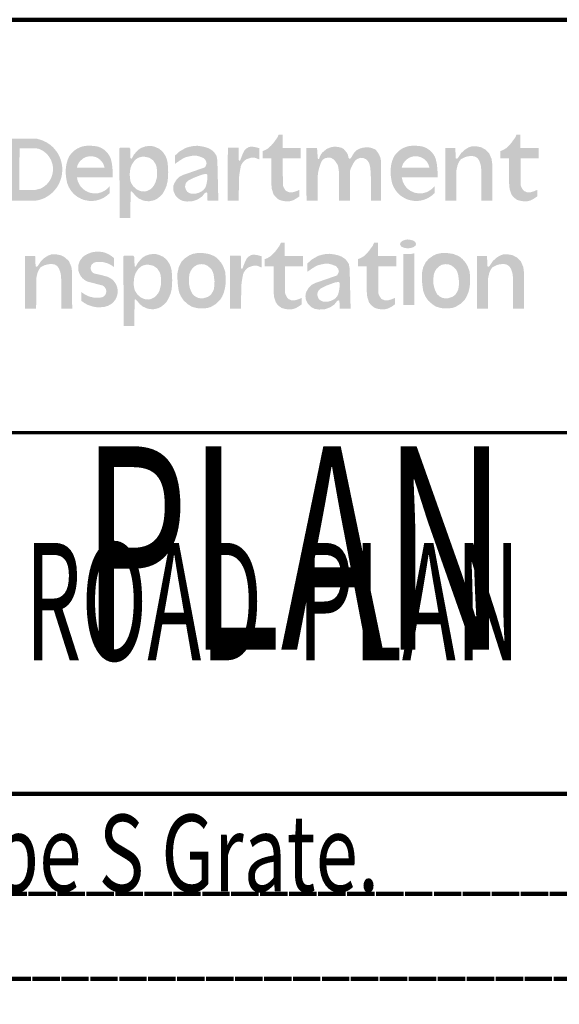
# Model space of a CAD drawing. Units: feet. Extents: x -2137151 to -2130416, y -2138504 to -2136494.
# Drawn here: x -2134357 to -2134238, y -2138282 to -2138064 of the extents above; entities that cross this region are included whole.
import ezdxf
from ezdxf.enums import TextEntityAlignment as Align

# ---------------------------------------------------------------- set-up
doc = ezdxf.new("R2010")
doc.units = ezdxf.units.FT
doc.header["$MEASUREMENT"] = 0
doc.layers.add('dsnStdBlockModified', color=7, linetype='Continuous', lineweight=40)
doc.layers.add('dsnStdBlockNotModified', color=7, linetype='Continuous', lineweight=40)
doc.styles.add('Style-GEOMETRICFUTURA_211_B_L', font='GEOMETRICFUTURA_211_B_L.shx')
doc.styles.add('Style-ROAD_DESIGN_GENERAL', font='ROAD_DESIGN_GENERAL.shx')

# ---------------------------------------------------------------- blocks, each defined once
blk = doc.blocks.new('SBLOCKMOD')
at = {"layer": 'dsnStdBlockModified', "color": 7, "linetype": 'Continuous', "lineweight": 140}
blk.add_line((-688.02, 268.66), (0, 268.66), dxfattribs=at)
at = {"layer": 'dsnStdBlockModified', "color": 7, "linetype": 'Continuous', "lineweight": 140, "flags": 128}
blk.add_lwpolyline([(-688.02, 440.01), (0, 440.01), (0, 0), (-688.02, 0), (-688.02, 440.01)], close=True, dxfattribs=at)
at = {"layer": 'dsnStdBlockModified', "color": 4, "linetype": 'Continuous', "lineweight": 13, "style": 'Style-GEOMETRICFUTURA_211_B_L', "width": 0.610266}
blk.add_text('PLAN', height=45.001, dxfattribs=at).set_placement((-280.53, 323.08), align=Align.MIDDLE_CENTER)
at = {"layer": 'dsnStdBlockModified', "color": 3, "linetype": 'Continuous', "lineweight": 40, "style": 'Style-ROAD_DESIGN_GENERAL', "width": 0.7}
for tag, p in [('SBLOCKMOD_18952', (-562.73, 254.33)), ('SBLOCKMOD_18947', (-562.73, 235.51))]:
    blk.add_attdef(tag, text='', height=12, dxfattribs=at).set_placement(p, align=Align.MIDDLE_LEFT)

msp = doc.modelspace()

# ---------------------------------------------------------------- hatches: boundary and pattern name
at = {"layer": 'dsnStdBlockNotModified', "linetype": 'Continuous', "lineweight": 13}
for points in [[(-2134359.71, -2138103.71), (-2134353.77, -2138103.67), (-2134353.01, -2138103.55), (-2134351.9, -2138103.15), (-2134351.27, -2138102.81), (-2134350.69, -2138102.42), (-2134349.97, -2138101.81), (-2134349.2, -2138100.92), (-2134348.7, -2138100.12), (-2134348.32, -2138099.27), (-2134348.05, -2138098.37), (-2134347.93, -2138097.67), (-2134347.88, -2138096.73), (-2134347.92, -2138096.03), (-2134348.09, -2138095.1), (-2134348.3, -2138094.43), (-2134348.48, -2138093.99), (-2134348.8, -2138093.36), (-2134349.04, -2138092.96), (-2134349.62, -2138092.21), (-2134349.94, -2138091.87), (-2134350.46, -2138091.4), (-2134350.84, -2138091.12), (-2134351.44, -2138090.74), (-2134352.29, -2138090.33), (-2134353.46, -2138089.99), (-2134359.71, -2138089.96), (-2134359.71, -2138103.71), (-2134357.36, -2138101.3), (-2134357.35, -2138092.07), (-2134354.33, -2138092.08), (-2134353.66, -2138092.09), (-2134353.01, -2138092.24), (-2134352.5, -2138092.47), (-2134352.03, -2138092.75), (-2134351.59, -2138093.09), (-2134351.1, -2138093.58), (-2134350.69, -2138094.14), (-2134350.36, -2138094.74), (-2134350.05, -2138095.66), (-2134349.96, -2138096.21), (-2134349.94, -2138096.9), (-2134350, -2138097.45), (-2134350.15, -2138098.12), (-2134350.35, -2138098.64), (-2134350.53, -2138099.01), (-2134350.82, -2138099.48), (-2134351.27, -2138100.01), (-2134351.67, -2138100.39), (-2134352.6, -2138100.99), (-2134353.88, -2138101.32), (-2134357.36, -2138101.3)], [(-2134298.38, -2138103.84), (-2134299.21, -2138103.71), (-2134299.89, -2138103.51), (-2134300.46, -2138103.09), (-2134300.86, -2138102.69), (-2134301.17, -2138102.24), (-2134301.54, -2138101.09), (-2134301.6, -2138100.38), (-2134301.66, -2138099.8), (-2134301.66, -2138094.34), (-2134303.59, -2138094.34), (-2134303.59, -2138092.73), (-2134302.94, -2138092.46), (-2134302.27, -2138092.05), (-2134301.67, -2138091.47), (-2134301.17, -2138090.92), (-2134300.71, -2138090.28), (-2134300.31, -2138089.72), (-2134300.02, -2138089.09), (-2134299.17, -2138089.09), (-2134299.17, -2138092.03), (-2134295.14, -2138092.03), (-2134295.14, -2138094.28), (-2134299.11, -2138094.28), (-2134299.09, -2138100.24), (-2134298.99, -2138100.58), (-2134298.59, -2138101.3), (-2134298.36, -2138101.54), (-2134297.63, -2138101.86), (-2134296.92, -2138101.83), (-2134296.14, -2138101.61), (-2134295.43, -2138101.3), (-2134295.43, -2138102.74), (-2134296.12, -2138103.21), (-2134296.86, -2138103.62), (-2134297.6, -2138103.82), (-2134297.95, -2138103.83)], [(-2134245.76, -2138103.84), (-2134246.59, -2138103.71), (-2134247.27, -2138103.51), (-2134247.85, -2138103.09), (-2134248.25, -2138102.69), (-2134248.56, -2138102.24), (-2134248.93, -2138101.09), (-2134248.99, -2138100.38), (-2134249.05, -2138099.8), (-2134249.05, -2138094.34), (-2134250.98, -2138094.34), (-2134250.98, -2138092.73), (-2134250.33, -2138092.46), (-2134249.66, -2138092.05), (-2134249.06, -2138091.47), (-2134248.56, -2138090.92), (-2134248.1, -2138090.28), (-2134247.69, -2138089.72), (-2134247.41, -2138089.09), (-2134246.55, -2138089.09), (-2134246.55, -2138092.03), (-2134242.53, -2138092.03), (-2134242.53, -2138094.28), (-2134246.5, -2138094.28), (-2134246.48, -2138100.24), (-2134246.38, -2138100.58), (-2134245.98, -2138101.3), (-2134245.75, -2138101.54), (-2134245.02, -2138101.86), (-2134244.31, -2138101.83), (-2134243.53, -2138101.61), (-2134242.82, -2138101.3), (-2134242.82, -2138102.74), (-2134243.51, -2138103.21), (-2134244.25, -2138103.62), (-2134244.99, -2138103.82), (-2134245.34, -2138103.83)], [(-2134341.19, -2138103.75), (-2134340.46, -2138103.67), (-2134339.67, -2138103.46), (-2134338.76, -2138103.07), (-2134338.03, -2138102.58), (-2134337.4, -2138102.02), (-2134337.41, -2138100.46), (-2134337.8, -2138100.92), (-2134338.39, -2138101.4), (-2134339.17, -2138101.81), (-2134340.03, -2138102.05), (-2134340.66, -2138102.09), (-2134341.54, -2138101.99), (-2134342.03, -2138101.85), (-2134342.71, -2138101.52), (-2134343.23, -2138101.16), (-2134343.68, -2138100.72), (-2134344.06, -2138100.21), (-2134344.45, -2138099.41), (-2134344.66, -2138098.49), (-2134336.72, -2138098.49), (-2134338.52, -2138096.38), (-2134344.66, -2138096.38), (-2134344.54, -2138095.94), (-2134344.31, -2138095.43), (-2134343.99, -2138094.97), (-2134343.33, -2138094.38), (-2134342.84, -2138094.11), (-2134342.42, -2138093.96), (-2134341.87, -2138093.86), (-2134341.09, -2138093.89), (-2134340.45, -2138094.06), (-2134340.04, -2138094.26), (-2134339.76, -2138094.44), (-2134339.5, -2138094.65), (-2134339.05, -2138095.15), (-2134338.77, -2138095.62), (-2134338.52, -2138096.38), (-2134336.72, -2138098.49), (-2134336.72, -2138097.96), (-2134336.76, -2138096.9), (-2134336.86, -2138095.84), (-2134336.94, -2138095.32), (-2134337.16, -2138094.4), (-2134337.37, -2138093.91), (-2134337.64, -2138093.46), (-2134337.87, -2138093.14), (-2134338.14, -2138092.84), (-2134338.63, -2138092.41), (-2134338.96, -2138092.19), (-2134339.31, -2138091.99), (-2134339.79, -2138091.79), (-2134340.17, -2138091.68), (-2134340.96, -2138091.56), (-2134342.09, -2138091.52), (-2134342.89, -2138091.57), (-2134343.48, -2138091.71), (-2134343.87, -2138091.83), (-2134344.6, -2138092.17), (-2134345.26, -2138092.63), (-2134345.84, -2138093.19), (-2134346.36, -2138093.86), (-2134346.71, -2138094.69), (-2134346.98, -2138095.64), (-2134347.14, -2138096.87), (-2134347.14, -2138097.61), (-2134347.03, -2138098.6), (-2134346.83, -2138099.71), (-2134346.48, -2138100.63), (-2134345.95, -2138101.5), (-2134345.47, -2138102.06), (-2134344.98, -2138102.51), (-2134344.48, -2138102.87), (-2134343.64, -2138103.32), (-2134342.98, -2138103.55), (-2134341.94, -2138103.74)], [(-2134335.28, -2138092.17), (-2134335.2, -2138092.04), (-2134335.06, -2138091.95), (-2134333.17, -2138091.96), (-2134332.99, -2138091.99), (-2134332.82, -2138092.3), (-2134332.8, -2138093.7), (-2134332.8, -2138094.23), (-2134332.65, -2138094.41), (-2134332.52, -2138094.32), (-2134332.44, -2138094.21), (-2134332.04, -2138093.5), (-2134331.29, -2138092.62), (-2134330.88, -2138092.29), (-2134330.39, -2138091.98), (-2134329.54, -2138091.69), (-2134328.75, -2138091.58), (-2134328.06, -2138091.6), (-2134327.35, -2138091.78), (-2134326.45, -2138092.2), (-2134326.08, -2138092.5), (-2134325.66, -2138092.87), (-2134325.06, -2138093.79), (-2134324.78, -2138094.43), (-2134324.58, -2138095.3), (-2134324.51, -2138096.17), (-2134324.46, -2138097.37), (-2134324.5, -2138098.56), (-2134324.6, -2138099.44), (-2134324.83, -2138100.4), (-2134325.23, -2138101.34), (-2134325.69, -2138102.16), (-2134326.27, -2138102.76), (-2134326.87, -2138103.23), (-2134327.61, -2138103.6), (-2134328.25, -2138103.74), (-2134328.74, -2138103.83), (-2134329.89, -2138103.69), (-2134330.16, -2138103.59), (-2134330.16, -2138103.61), (-2134329.89, -2138103.69), (-2134330.94, -2138103.22), (-2134331.62, -2138102.68), (-2134332.13, -2138102.06), (-2134332.5, -2138101.66), (-2134332.67, -2138101.64), (-2134332.77, -2138101.78), (-2134332.14, -2138100.56), (-2134331.45, -2138101.16), (-2134330.94, -2138101.43), (-2134330.42, -2138101.6), (-2134329.75, -2138101.66), (-2134329.17, -2138101.56), (-2134328.37, -2138101.14), (-2134327.97, -2138100.78), (-2134327.57, -2138100.26), (-2134327.25, -2138099.63), (-2134326.97, -2138098.58), (-2134326.9, -2138097.71), (-2134327, -2138096.29), (-2134327.22, -2138095.64), (-2134327.79, -2138094.75), (-2134328.67, -2138094.17), (-2134329.71, -2138093.95), (-2134330.09, -2138093.93), (-2134330.93, -2138094.12), (-2134331.45, -2138094.41), (-2134331.99, -2138094.91), (-2134332.53, -2138095.76), (-2134332.74, -2138096.31), (-2134332.86, -2138096.77), (-2134332.95, -2138097.62), (-2134332.94, -2138098.57), (-2134332.81, -2138099.36), (-2134332.64, -2138099.79), (-2134332.12, -2138100.6), (-2134332.77, -2138101.78), (-2134332.84, -2138107.55), (-2134335.17, -2138107.55)], [(-2134320.32, -2138103.88), (-2134319.03, -2138103.79), (-2134317.96, -2138103.42), (-2134317.45, -2138103.1), (-2134316.98, -2138102.77), (-2134316.33, -2138101.98), (-2134316.09, -2138101.86), (-2134315.84, -2138101.89), (-2134315.76, -2138103.68), (-2134313.36, -2138103.68), (-2134313.58, -2138094.76), (-2134313.77, -2138093.74), (-2134314.17, -2138093.14), (-2134314.6, -2138092.65), (-2134315.4, -2138092.14), (-2134316.18, -2138091.85), (-2134316.96, -2138091.68), (-2134317.94, -2138091.54), (-2134318.72, -2138091.56), (-2134319.66, -2138091.74), (-2134320.53, -2138091.99), (-2134321.89, -2138092.75), (-2134322.92, -2138093.67), (-2134322.92, -2138095.52), (-2134321.93, -2138094.82), (-2134321.24, -2138094.39), (-2134320.59, -2138094.07), (-2134319.68, -2138093.85), (-2134318.94, -2138093.72), (-2134318.07, -2138093.76), (-2134317.49, -2138093.92), (-2134316.57, -2138094.28), (-2134316.11, -2138094.84), (-2134315.96, -2138095.4), (-2134316.08, -2138095.82), (-2134316.31, -2138096.28), (-2134316.58, -2138096.4), (-2134316.58, -2138097.84), (-2134316.37, -2138097.81), (-2134316.01, -2138097.78), (-2134315.9, -2138097.86), (-2134315.81, -2138097.98), (-2134315.78, -2138098.34), (-2134315.82, -2138099.06), (-2134315.94, -2138099.8), (-2134316.1, -2138100.46), (-2134316.29, -2138100.87), (-2134316.67, -2138101.33), (-2134317.08, -2138101.65), (-2134317.58, -2138101.9), (-2134318.41, -2138102.15), (-2134319.48, -2138102.1), (-2134319.85, -2138101.96), (-2134320.19, -2138101.73), (-2134320.41, -2138101.5), (-2134320.61, -2138101.05), (-2134320.72, -2138100.65), (-2134320.67, -2138100.13), (-2134320.45, -2138099.66), (-2134320.07, -2138099.27), (-2134318.72, -2138098.59), (-2134316.93, -2138097.91), (-2134316.58, -2138097.84), (-2134316.58, -2138096.4), (-2134321.26, -2138098.03), (-2134322.04, -2138098.45), (-2134322.58, -2138098.97), (-2134323.11, -2138099.84), (-2134323.33, -2138100.44), (-2134323.35, -2138100.99), (-2134323.26, -2138101.66), (-2134322.87, -2138102.49), (-2134322.67, -2138102.74), (-2134322.05, -2138103.33), (-2134321.72, -2138103.52), (-2134321.24, -2138103.74)], [(-2134311.29, -2138103.69), (-2134311.26, -2138091.96), (-2134308.89, -2138091.96), (-2134308.84, -2138094.69), (-2134308.75, -2138094.84), (-2134308.55, -2138094.78), (-2134308.45, -2138094.55), (-2134307.9, -2138093.16), (-2134307.61, -2138092.62), (-2134307.38, -2138092.34), (-2134307.14, -2138092.14), (-2134306.61, -2138091.8), (-2134306.23, -2138091.75), (-2134305.84, -2138091.75), (-2134305.36, -2138091.8), (-2134305, -2138091.89), (-2134304.31, -2138092.07), (-2134304.31, -2138094.57), (-2134304.76, -2138094.38), (-2134305.3, -2138094.18), (-2134305.61, -2138094.14), (-2134305.96, -2138094.14), (-2134306.54, -2138094.3), (-2134307.1, -2138094.49), (-2134307.49, -2138094.75), (-2134307.8, -2138095.03), (-2134308.24, -2138095.64), (-2134308.4, -2138096.08), (-2134308.63, -2138097.36), (-2134308.78, -2138098.43), (-2134308.87, -2138103.69)], [(-2134279.59, -2138103.69), (-2134279.62, -2138098.48), (-2134279.67, -2138097.33), (-2134279.76, -2138096.39), (-2134279.95, -2138095.5), (-2134280.27, -2138094.94), (-2134280.73, -2138094.49), (-2134281.29, -2138094.26), (-2134281.95, -2138094.2), (-2134282.56, -2138094.43), (-2134283.01, -2138094.74), (-2134283.33, -2138095.13), (-2134283.93, -2138096.27), (-2134284.15, -2138096.77), (-2134284.24, -2138097.17), (-2134284.24, -2138103.68), (-2134286.64, -2138103.67), (-2134286.65, -2138097.6), (-2134286.71, -2138097.08), (-2134286.85, -2138096.21), (-2134286.96, -2138095.78), (-2134287.27, -2138095.28), (-2134287.57, -2138094.85), (-2134287.96, -2138094.5), (-2134288.39, -2138094.22), (-2134288.68, -2138094.17), (-2134289.41, -2138094.21), (-2134289.82, -2138094.31), (-2134290.31, -2138094.67), (-2134290.57, -2138095.11), (-2134290.75, -2138095.52), (-2134291.08, -2138096.51), (-2134291.26, -2138097.24), (-2134291.4, -2138098.33), (-2134291.39, -2138103.65), (-2134293.86, -2138103.66), (-2134293.87, -2138092.03), (-2134291.53, -2138092.03), (-2134291.37, -2138094.25), (-2134291.33, -2138094.45), (-2134291.1, -2138094.46), (-2134290.89, -2138093.91), (-2134290.64, -2138093.41), (-2134290.38, -2138093.06), (-2134289.47, -2138092.29), (-2134289, -2138092.07), (-2134288.42, -2138091.85), (-2134287.57, -2138091.72), (-2134286.74, -2138091.82), (-2134286.12, -2138091.98), (-2134285.63, -2138092.25), (-2134285.19, -2138092.78), (-2134284.92, -2138093.11), (-2134284.7, -2138093.52), (-2134284.59, -2138094.1), (-2134284.42, -2138094.36), (-2134284.21, -2138094.39), (-2134284.01, -2138094.23), (-2134283.6, -2138093.52), (-2134283.25, -2138092.96), (-2134282.82, -2138092.56), (-2134282.13, -2138092.17), (-2134281.43, -2138091.97), (-2134280.89, -2138091.9), (-2134280.25, -2138091.86), (-2134279.5, -2138092.01), (-2134278.7, -2138092.33), (-2134278.37, -2138092.64), (-2134278.01, -2138093.14), (-2134277.78, -2138093.53), (-2134277.53, -2138094.11), (-2134277.36, -2138094.93), (-2134277.36, -2138103.69)], [(-2134269.32, -2138103.75), (-2134268.59, -2138103.67), (-2134267.79, -2138103.46), (-2134266.89, -2138103.07), (-2134266.16, -2138102.58), (-2134265.53, -2138102.02), (-2134265.53, -2138100.46), (-2134265.93, -2138100.92), (-2134266.52, -2138101.4), (-2134267.3, -2138101.81), (-2134268.16, -2138102.05), (-2134268.79, -2138102.09), (-2134269.67, -2138101.99), (-2134270.15, -2138101.85), (-2134270.84, -2138101.52), (-2134271.36, -2138101.16), (-2134271.81, -2138100.72), (-2134272.19, -2138100.21), (-2134272.58, -2138099.41), (-2134272.79, -2138098.49), (-2134264.85, -2138098.49), (-2134266.65, -2138096.38), (-2134272.79, -2138096.38), (-2134272.67, -2138095.94), (-2134272.44, -2138095.43), (-2134272.12, -2138094.97), (-2134271.46, -2138094.38), (-2134270.97, -2138094.11), (-2134270.55, -2138093.96), (-2134270, -2138093.86), (-2134269.22, -2138093.89), (-2134268.57, -2138094.06), (-2134268.17, -2138094.26), (-2134267.89, -2138094.44), (-2134267.63, -2138094.65), (-2134267.18, -2138095.15), (-2134266.9, -2138095.62), (-2134266.65, -2138096.38), (-2134264.85, -2138098.49), (-2134264.85, -2138097.96), (-2134264.89, -2138096.9), (-2134264.99, -2138095.84), (-2134265.07, -2138095.32), (-2134265.29, -2138094.4), (-2134265.5, -2138093.91), (-2134265.76, -2138093.46), (-2134266, -2138093.14), (-2134266.26, -2138092.84), (-2134266.76, -2138092.41), (-2134267.09, -2138092.19), (-2134267.43, -2138091.99), (-2134267.92, -2138091.79), (-2134268.3, -2138091.68), (-2134269.09, -2138091.56), (-2134270.22, -2138091.52), (-2134271.02, -2138091.57), (-2134271.61, -2138091.71), (-2134271.99, -2138091.83), (-2134272.72, -2138092.17), (-2134273.39, -2138092.63), (-2134273.97, -2138093.19), (-2134274.48, -2138093.86), (-2134274.84, -2138094.69), (-2134275.11, -2138095.64), (-2134275.27, -2138096.87), (-2134275.27, -2138097.61), (-2134275.16, -2138098.6), (-2134274.96, -2138099.71), (-2134274.61, -2138100.63), (-2134274.08, -2138101.5), (-2134273.6, -2138102.06), (-2134273.11, -2138102.51), (-2134272.61, -2138102.87), (-2134271.77, -2138103.32), (-2134271.11, -2138103.55), (-2134270.07, -2138103.74)], [(-2134263.16, -2138103.69), (-2134263.16, -2138092.01), (-2134260.94, -2138092.01), (-2134260.84, -2138094.3), (-2134260.59, -2138094.39), (-2134260.37, -2138094.26), (-2134259.65, -2138093.17), (-2134258.97, -2138092.51), (-2134258.09, -2138091.94), (-2134257.37, -2138091.68), (-2134256.39, -2138091.64), (-2134255.23, -2138091.86), (-2134254.35, -2138092.34), (-2134253.47, -2138093.17), (-2134252.92, -2138094.44), (-2134252.77, -2138095.56), (-2134252.75, -2138103.66), (-2134255.18, -2138103.66), (-2134255.16, -2138097.32), (-2134255.26, -2138096.12), (-2134255.4, -2138095.52), (-2134255.64, -2138094.86), (-2134256.05, -2138094.24), (-2134256.7, -2138093.87), (-2134257.32, -2138093.8), (-2134258.04, -2138093.85), (-2134258.79, -2138094.04), (-2134259.72, -2138094.51), (-2134260.15, -2138095.14), (-2134260.44, -2138095.82), (-2134260.68, -2138096.91), (-2134260.73, -2138103.69)], [(-2134271.52, -2138114.24), (-2134272.33, -2138114.11), (-2134272.87, -2138113.86), (-2134273.18, -2138113.35), (-2134273.09, -2138113.01), (-2134272.87, -2138112.74), (-2134272.52, -2138112.54), (-2134272.13, -2138112.38), (-2134271.47, -2138112.27), (-2134270.76, -2138112.37), (-2134270.23, -2138112.53), (-2134269.81, -2138112.83), (-2134269.63, -2138113.2), (-2134269.67, -2138113.39), (-2134269.76, -2138113.65), (-2134270.2, -2138113.98), (-2134270.78, -2138114.17)], [(-2134297.88, -2138127.76), (-2134298.71, -2138127.62), (-2134299.39, -2138127.42), (-2134299.96, -2138127), (-2134300.36, -2138126.61), (-2134300.67, -2138126.15), (-2134301.04, -2138125), (-2134301.1, -2138124.29), (-2134301.16, -2138123.72), (-2134301.16, -2138118.25), (-2134303.1, -2138118.25), (-2134303.1, -2138116.64), (-2134302.45, -2138116.37), (-2134301.77, -2138115.96), (-2134301.17, -2138115.38), (-2134300.68, -2138114.83), (-2134300.21, -2138114.19), (-2134299.81, -2138113.63), (-2134299.53, -2138113.01), (-2134298.67, -2138113.01), (-2134298.67, -2138115.94), (-2134294.64, -2138115.94), (-2134294.64, -2138118.19), (-2134298.61, -2138118.19), (-2134298.59, -2138124.15), (-2134298.49, -2138124.49), (-2134298.1, -2138125.21), (-2134297.86, -2138125.45), (-2134297.13, -2138125.77), (-2134296.42, -2138125.74), (-2134295.64, -2138125.52), (-2134294.93, -2138125.21), (-2134294.93, -2138126.65), (-2134295.62, -2138127.13), (-2134296.36, -2138127.53), (-2134297.11, -2138127.73), (-2134297.45, -2138127.75)], [(-2134277.26, -2138127.76), (-2134278.09, -2138127.62), (-2134278.76, -2138127.42), (-2134279.34, -2138127), (-2134279.74, -2138126.61), (-2134280.05, -2138126.15), (-2134280.42, -2138125), (-2134280.48, -2138124.29), (-2134280.54, -2138123.72), (-2134280.54, -2138118.25), (-2134282.48, -2138118.25), (-2134282.48, -2138116.64), (-2134281.82, -2138116.37), (-2134281.15, -2138115.96), (-2134280.55, -2138115.38), (-2134280.05, -2138114.83), (-2134279.59, -2138114.19), (-2134279.19, -2138113.63), (-2134278.91, -2138113.01), (-2134278.05, -2138113.01), (-2134278.05, -2138115.94), (-2134274.02, -2138115.94), (-2134274.02, -2138118.19), (-2134277.99, -2138118.19), (-2134277.97, -2138124.15), (-2134277.87, -2138124.49), (-2134277.47, -2138125.21), (-2134277.24, -2138125.45), (-2134276.51, -2138125.77), (-2134275.8, -2138125.74), (-2134275.02, -2138125.52), (-2134274.31, -2138125.21), (-2134274.31, -2138126.65), (-2134275, -2138127.13), (-2134275.74, -2138127.53), (-2134276.49, -2138127.73), (-2134276.83, -2138127.75)], [(-2134356.11, -2138127.6), (-2134356.11, -2138115.92), (-2134353.89, -2138115.92), (-2134353.79, -2138118.22), (-2134353.54, -2138118.3), (-2134353.32, -2138118.17), (-2134352.6, -2138117.08), (-2134351.92, -2138116.42), (-2134351.04, -2138115.85), (-2134350.32, -2138115.59), (-2134349.34, -2138115.55), (-2134348.18, -2138115.77), (-2134347.29, -2138116.25), (-2134346.41, -2138117.08), (-2134345.87, -2138118.35), (-2134345.71, -2138119.47), (-2134345.7, -2138127.58), (-2134348.13, -2138127.58), (-2134348.11, -2138121.23), (-2134348.21, -2138120.03), (-2134348.35, -2138119.44), (-2134348.59, -2138118.77), (-2134349, -2138118.15), (-2134349.65, -2138117.78), (-2134350.27, -2138117.71), (-2134350.99, -2138117.76), (-2134351.74, -2138117.95), (-2134352.67, -2138118.42), (-2134353.1, -2138119.05), (-2134353.39, -2138119.73), (-2134353.63, -2138120.82), (-2134353.67, -2138127.6)], [(-2134339.66, -2138127.3), (-2134340.51, -2138127.25), (-2134341.21, -2138127.1), (-2134342.27, -2138126.74), (-2134343.05, -2138126.31), (-2134343.64, -2138125.88), (-2134343.64, -2138123.93), (-2134342.93, -2138124.43), (-2134342.19, -2138124.79), (-2134341.6, -2138124.99), (-2134340.99, -2138125.12), (-2134340.38, -2138125.18), (-2134339.55, -2138125.14), (-2134339.11, -2138125.07), (-2134338.71, -2138124.87), (-2134338.39, -2138124.55), (-2134338.22, -2138124.21), (-2134338.14, -2138123.77), (-2134338.23, -2138123.25), (-2134338.56, -2138122.75), (-2134338.99, -2138122.46), (-2134342.26, -2138121.61), (-2134342.77, -2138121.36), (-2134343.06, -2138121.17), (-2134343.4, -2138120.87), (-2134343.77, -2138120.44), (-2134344.15, -2138119.74), (-2134344.31, -2138119.19), (-2134344.37, -2138118.74), (-2134344.32, -2138117.95), (-2134344.2, -2138117.51), (-2134344.03, -2138117.08), (-2134343.73, -2138116.6), (-2134343.27, -2138116.1), (-2134342.91, -2138115.82), (-2134342.34, -2138115.5), (-2134341.57, -2138115.19), (-2134340.98, -2138115.04), (-2134340.16, -2138114.96), (-2134339.74, -2138114.97), (-2134339.13, -2138115.04), (-2134338.73, -2138115.12), (-2134338.33, -2138115.25), (-2134337.95, -2138115.4), (-2134337.58, -2138115.58), (-2134337.23, -2138115.79), (-2134336.89, -2138116.03), (-2134336.43, -2138116.43), (-2134336.44, -2138118.39), (-2134337.1, -2138117.92), (-2134337.83, -2138117.57), (-2134338.8, -2138117.3), (-2134339.81, -2138117.23), (-2134340.49, -2138117.3), (-2134340.96, -2138117.46), (-2134341.34, -2138117.79), (-2134341.52, -2138118.1), (-2134341.62, -2138118.59), (-2134341.55, -2138119.02), (-2134341.43, -2138119.28), (-2134341.15, -2138119.61), (-2134340.85, -2138119.8), (-2134339.14, -2138120.18), (-2134337.82, -2138120.55), (-2134337.3, -2138120.81), (-2134336.82, -2138121.15), (-2134336.57, -2138121.39), (-2134336.27, -2138121.76), (-2134336.08, -2138122.05), (-2134335.87, -2138122.48), (-2134335.76, -2138122.81), (-2134335.66, -2138123.27), (-2134335.63, -2138123.74), (-2134335.66, -2138124.21), (-2134335.78, -2138124.78), (-2134336, -2138125.33), (-2134336.24, -2138125.73), (-2134336.7, -2138126.26), (-2134337.06, -2138126.56), (-2134337.78, -2138126.96), (-2134338.55, -2138127.19)], [(-2134334.39, -2138116.08), (-2134334.31, -2138115.96), (-2134334.18, -2138115.87), (-2134332.28, -2138115.88), (-2134332.11, -2138115.9), (-2134331.94, -2138116.21), (-2134331.91, -2138117.61), (-2134331.91, -2138118.14), (-2134331.76, -2138118.32), (-2134331.64, -2138118.23), (-2134331.55, -2138118.12), (-2134331.15, -2138117.42), (-2134330.4, -2138116.54), (-2134329.99, -2138116.2), (-2134329.5, -2138115.9), (-2134328.66, -2138115.61), (-2134327.87, -2138115.49), (-2134327.17, -2138115.51), (-2134326.46, -2138115.7), (-2134325.57, -2138116.11), (-2134325.19, -2138116.42), (-2134324.77, -2138116.78), (-2134324.17, -2138117.7), (-2134323.89, -2138118.34), (-2134323.69, -2138119.21), (-2134323.62, -2138120.08), (-2134323.57, -2138121.28), (-2134323.61, -2138122.48), (-2134323.71, -2138123.36), (-2134323.95, -2138124.32), (-2134324.35, -2138125.25), (-2134324.81, -2138126.07), (-2134325.38, -2138126.67), (-2134325.99, -2138127.14), (-2134326.73, -2138127.52), (-2134327.36, -2138127.65), (-2134327.86, -2138127.75), (-2134329, -2138127.6), (-2134329.27, -2138127.5), (-2134329.27, -2138127.52), (-2134329, -2138127.6), (-2134330.06, -2138127.13), (-2134330.74, -2138126.59), (-2134331.25, -2138125.97), (-2134331.61, -2138125.57), (-2134331.78, -2138125.55), (-2134331.89, -2138125.69), (-2134331.26, -2138124.48), (-2134330.56, -2138125.07), (-2134330.05, -2138125.34), (-2134329.54, -2138125.51), (-2134328.86, -2138125.57), (-2134328.28, -2138125.47), (-2134327.48, -2138125.05), (-2134327.09, -2138124.7), (-2134326.68, -2138124.17), (-2134326.37, -2138123.55), (-2134326.09, -2138122.49), (-2134326.02, -2138121.62), (-2134326.11, -2138120.2), (-2134326.33, -2138119.55), (-2134326.91, -2138118.66), (-2134327.78, -2138118.08), (-2134328.82, -2138117.86), (-2134329.2, -2138117.84), (-2134330.05, -2138118.03), (-2134330.57, -2138118.33), (-2134331.1, -2138118.82), (-2134331.64, -2138119.67), (-2134331.85, -2138120.22), (-2134331.97, -2138120.68), (-2134332.06, -2138121.53), (-2134332.06, -2138122.48), (-2134331.92, -2138123.28), (-2134331.76, -2138123.71), (-2134331.23, -2138124.51), (-2134331.89, -2138125.69), (-2134331.95, -2138131.46), (-2134334.28, -2138131.46)], [(-2134317.91, -2138115.26), (-2134316.86, -2138115.27), (-2134315.45, -2138115.48), (-2134314.98, -2138115.68), (-2134314.28, -2138115.95), (-2134313.79, -2138116.3), (-2134313.4, -2138116.66), (-2134312.77, -2138117.38), (-2134312.41, -2138117.96), (-2134312.2, -2138118.44), (-2134311.85, -2138119.4), (-2134311.77, -2138120.34), (-2134311.75, -2138121.59), (-2134311.78, -2138122.26), (-2134311.89, -2138123.04), (-2134312.14, -2138124.02), (-2134312.5, -2138124.87), (-2134312.9, -2138125.56), (-2134313.87, -2138126.53), (-2134313.9, -2138126.55), (-2134314.96, -2138127.19), (-2134315.75, -2138127.45), (-2134316.89, -2138127.55), (-2134316.64, -2138125.28), (-2134315.66, -2138124.98), (-2134315.03, -2138124.53), (-2134314.52, -2138123.72), (-2134314.34, -2138123.23), (-2134314.23, -2138122.36), (-2134314.21, -2138121.5), (-2134314.42, -2138119.95), (-2134314.64, -2138119.33), (-2134314.93, -2138118.82), (-2134315.76, -2138118.09), (-2134316.42, -2138117.81), (-2134317.16, -2138117.73), (-2134317.99, -2138117.86), (-2134318.68, -2138118.28), (-2134319.17, -2138118.76), (-2134319.51, -2138119.28), (-2134319.76, -2138119.96), (-2134319.87, -2138120.9), (-2134319.88, -2138122.02), (-2134319.67, -2138123), (-2134319.43, -2138123.68), (-2134319.03, -2138124.41), (-2134318.48, -2138124.89), (-2134317.84, -2138125.21), (-2134317.3, -2138125.31), (-2134317.1, -2138125.3), (-2134316.54, -2138125.28), (-2134316.64, -2138125.28), (-2134316.89, -2138127.55), (-2134317.57, -2138127.55), (-2134318.21, -2138127.44), (-2134319.29, -2138127.14), (-2134320.11, -2138126.6), (-2134321, -2138125.83), (-2134321.63, -2138124.91), (-2134321.98, -2138124.11), (-2134322.15, -2138123.56), (-2134322.35, -2138121.98), (-2134322.41, -2138120.96), (-2134322.41, -2138119.73), (-2134322.12, -2138118.4), (-2134321.86, -2138117.89), (-2134321.57, -2138117.28), (-2134320.82, -2138116.48), (-2134319.85, -2138115.82), (-2134319.08, -2138115.48)], [(-2134310.78, -2138127.6), (-2134310.76, -2138115.88), (-2134308.39, -2138115.88), (-2134308.33, -2138118.6), (-2134308.25, -2138118.75), (-2134308.04, -2138118.69), (-2134307.94, -2138118.47), (-2134307.39, -2138117.07), (-2134307.1, -2138116.53), (-2134306.88, -2138116.25), (-2134306.64, -2138116.05), (-2134306.1, -2138115.72), (-2134305.73, -2138115.66), (-2134305.34, -2138115.66), (-2134304.86, -2138115.71), (-2134304.49, -2138115.8), (-2134303.81, -2138115.99), (-2134303.81, -2138118.48), (-2134304.25, -2138118.29), (-2134304.8, -2138118.09), (-2134305.1, -2138118.05), (-2134305.45, -2138118.06), (-2134306.03, -2138118.21), (-2134306.59, -2138118.41), (-2134306.98, -2138118.66), (-2134307.29, -2138118.94), (-2134307.73, -2138119.55), (-2134307.89, -2138120), (-2134308.13, -2138121.27), (-2134308.27, -2138122.35), (-2134308.37, -2138127.6)], [(-2134291.06, -2138127.79), (-2134289.77, -2138127.7), (-2134288.7, -2138127.33), (-2134288.19, -2138127.02), (-2134287.72, -2138126.68), (-2134287.07, -2138125.89), (-2134286.83, -2138125.77), (-2134286.58, -2138125.8), (-2134286.5, -2138127.59), (-2134284.1, -2138127.59), (-2134284.32, -2138118.67), (-2134284.51, -2138117.65), (-2134284.91, -2138117.05), (-2134285.34, -2138116.57), (-2134286.14, -2138116.05), (-2134286.91, -2138115.76), (-2134287.7, -2138115.59), (-2134288.68, -2138115.45), (-2134289.46, -2138115.47), (-2134290.4, -2138115.65), (-2134291.27, -2138115.9), (-2134292.63, -2138116.67), (-2134293.66, -2138117.58), (-2134293.66, -2138119.43), (-2134292.67, -2138118.73), (-2134291.98, -2138118.3), (-2134291.33, -2138117.98), (-2134290.42, -2138117.76), (-2134289.68, -2138117.63), (-2134288.81, -2138117.67), (-2134288.23, -2138117.83), (-2134287.31, -2138118.19), (-2134286.85, -2138118.76), (-2134286.7, -2138119.31), (-2134286.82, -2138119.73), (-2134287.05, -2138120.19), (-2134287.32, -2138120.31), (-2134287.32, -2138121.75), (-2134287.11, -2138121.72), (-2134286.75, -2138121.69), (-2134286.64, -2138121.77), (-2134286.55, -2138121.89), (-2134286.52, -2138122.25), (-2134286.56, -2138122.97), (-2134286.68, -2138123.72), (-2134286.84, -2138124.37), (-2134287.02, -2138124.79), (-2134287.4, -2138125.24), (-2134287.82, -2138125.56), (-2134288.32, -2138125.81), (-2134289.15, -2138126.06), (-2134290.22, -2138126.01), (-2134290.59, -2138125.87), (-2134290.93, -2138125.65), (-2134291.15, -2138125.42), (-2134291.35, -2138124.96), (-2134291.46, -2138124.57), (-2134291.41, -2138124.04), (-2134291.19, -2138123.57), (-2134290.81, -2138123.18), (-2134289.46, -2138122.5), (-2134287.67, -2138121.82), (-2134287.32, -2138121.75), (-2134287.32, -2138120.31), (-2134292, -2138121.94), (-2134292.78, -2138122.36), (-2134293.32, -2138122.88), (-2134293.85, -2138123.76), (-2134294.07, -2138124.35), (-2134294.09, -2138124.91), (-2134294, -2138125.57), (-2134293.61, -2138126.41), (-2134293.41, -2138126.65), (-2134292.79, -2138127.24), (-2134292.46, -2138127.43), (-2134291.98, -2138127.65)], [(-2134272.45, -2138126.79), (-2134272.45, -2138115.45), (-2134272.21, -2138115.48), (-2134271.57, -2138115.52), (-2134270.69, -2138115.47), (-2134269.97, -2138115.33), (-2134269.97, -2138126.79)], [(-2134263.83, -2138115.26), (-2134262.78, -2138115.27), (-2134261.37, -2138115.48), (-2134260.9, -2138115.68), (-2134260.19, -2138115.95), (-2134259.7, -2138116.3), (-2134259.31, -2138116.66), (-2134258.69, -2138117.38), (-2134258.33, -2138117.96), (-2134258.12, -2138118.44), (-2134257.77, -2138119.4), (-2134257.69, -2138120.34), (-2134257.67, -2138121.59), (-2134257.7, -2138122.26), (-2134257.81, -2138123.04), (-2134258.06, -2138124.02), (-2134258.42, -2138124.87), (-2134258.82, -2138125.56), (-2134259.79, -2138126.53), (-2134259.82, -2138126.55), (-2134260.88, -2138127.19), (-2134261.67, -2138127.45), (-2134262.81, -2138127.55), (-2134262.55, -2138125.28), (-2134261.58, -2138124.98), (-2134260.95, -2138124.53), (-2134260.44, -2138123.72), (-2134260.26, -2138123.23), (-2134260.14, -2138122.36), (-2134260.12, -2138121.5), (-2134260.34, -2138119.95), (-2134260.56, -2138119.33), (-2134260.85, -2138118.82), (-2134261.68, -2138118.09), (-2134262.34, -2138117.81), (-2134263.07, -2138117.73), (-2134263.91, -2138117.86), (-2134264.6, -2138118.28), (-2134265.09, -2138118.76), (-2134265.43, -2138119.28), (-2134265.68, -2138119.96), (-2134265.79, -2138120.9), (-2134265.8, -2138122.02), (-2134265.59, -2138123), (-2134265.34, -2138123.68), (-2134264.95, -2138124.41), (-2134264.4, -2138124.89), (-2134263.76, -2138125.21), (-2134263.22, -2138125.31), (-2134263.01, -2138125.3), (-2134262.45, -2138125.28), (-2134262.55, -2138125.28), (-2134262.81, -2138127.55), (-2134263.49, -2138127.55), (-2134264.13, -2138127.44), (-2134265.21, -2138127.14), (-2134266.03, -2138126.6), (-2134266.91, -2138125.83), (-2134267.55, -2138124.91), (-2134267.89, -2138124.11), (-2134268.07, -2138123.56), (-2134268.27, -2138121.98), (-2134268.33, -2138120.96), (-2134268.33, -2138119.73), (-2134268.04, -2138118.4), (-2134267.78, -2138117.89), (-2134267.49, -2138117.28), (-2134266.74, -2138116.48), (-2134265.77, -2138115.82), (-2134265, -2138115.48)], [(-2134256.16, -2138127.6), (-2134256.16, -2138115.92), (-2134253.93, -2138115.92), (-2134253.83, -2138118.22), (-2134253.59, -2138118.3), (-2134253.37, -2138118.17), (-2134252.65, -2138117.08), (-2134251.97, -2138116.42), (-2134251.09, -2138115.85), (-2134250.36, -2138115.59), (-2134249.39, -2138115.55), (-2134248.23, -2138115.77), (-2134247.34, -2138116.25), (-2134246.46, -2138117.08), (-2134245.91, -2138118.35), (-2134245.76, -2138119.47), (-2134245.75, -2138127.58), (-2134248.17, -2138127.58), (-2134248.15, -2138121.23), (-2134248.25, -2138120.03), (-2134248.39, -2138119.44), (-2134248.63, -2138118.77), (-2134249.05, -2138118.15), (-2134249.7, -2138117.78), (-2134250.31, -2138117.71), (-2134251.04, -2138117.76), (-2134251.79, -2138117.95), (-2134252.72, -2138118.42), (-2134253.15, -2138119.05), (-2134253.44, -2138119.73), (-2134253.68, -2138120.82), (-2134253.72, -2138127.6)]]:
    msp.add_hatch(color=7, dxfattribs=at).paths.add_polyline_path(points)

# ---------------------------------------------------------------- linework, layer by layer
at = {"layer": 'dsnStdBlockNotModified', "color": 7, "linetype": 'Continuous', "lineweight": 140}
for p, q in [((-2134704.16, -2138063.63), (-2134016.15, -2138063.63)), ((-2134704.16, -2138234.97), (-2134016.15, -2138234.97))]:
    msp.add_line(p, q, dxfattribs=at)
at = {"layer": 'dsnStdBlockNotModified', "color": 7, "linetype": 'Continuous', "lineweight": 70}
msp.add_line((-2134704.16, -2138154.97), (-2134227.06, -2138154.97), dxfattribs=at)

# ---------------------------------------------------------------- block references
at = {"layer": 'dsnStdBlockModified', "color": 3, "linetype": 'Continuous', "lineweight": 53}
msp.add_blockref('SBLOCKMOD', (-2134016.15, -2138503.64), dxfattribs=at).add_auto_attribs({'SBLOCKMOD_18947': '______________________________________________________________________', 'SBLOCKMOD_18952': 'Description_here._____________________________________________________________'})

# ---------------------------------------------------------------- texts
at = {"layer": 'dsnStdBlockNotModified', "color": 4, "linetype": 'Continuous', "lineweight": 13, "style": 'Style-GEOMETRICFUTURA_211_B_L', "width": 0.553846}
for s, p in [('ROAD', (-2134329.87, -2138192.43)), ('PLAN', (-2134271.24, -2138192.43))]:
    msp.add_text(s, height=26, dxfattribs=at).set_placement(p, align=Align.MIDDLE_CENTER)
at = {"layer": 'dsnStdBlockNotModified', "color": 3, "linetype": 'Continuous', "lineweight": 40, "style": 'Style-ROAD_DESIGN_GENERAL', "width": 0.729412}
msp.add_text('Added second option for Type S Grate.', height=17, dxfattribs=at).set_placement((-2134580.36, -2138248.09), align=Align.MIDDLE_LEFT)

doc.saveas('drawing.dxf')
